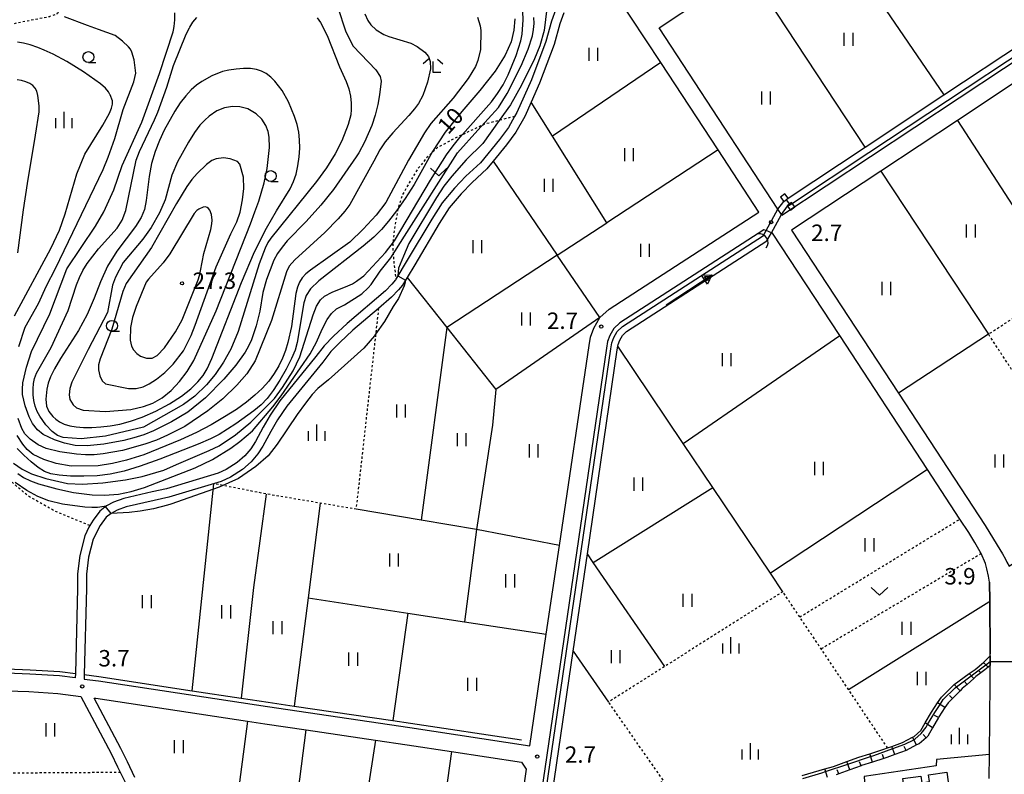
# Model space of a CAD drawing. Extents: x -26000 to -24000, y 101999 to 103500.
# Drawn here: x -25887 to -25662, y 102712 to 102885 of the extents above; entities that cross this region are included whole.
import ezdxf
from ezdxf.enums import TextEntityAlignment as Align

# ---------------------------------------------------------------- set-up
doc = ezdxf.new("R2010")
doc.units = 0
doc.linetypes.add('630100', pattern=[1, 0.5, -0.5])
for name, color, linetype in [('2101000', 7, 'Continuous'), ('3001000', 4, 'Continuous'), ('4219000', 1, 'Continuous'), ('4219990', 1, 'Continuous'), ('5101000', 4, 'Continuous'), ('5101001', 4, 'Continuous'), ('5102000', 4, '510200'), ('5228000', 4, 'Continuous'), ('5228990', 1, 'Continuous'), ('5241000', 4, 'Continuous'), ('6101110', 6, 'Continuous'), ('6101120', 6, 'Continuous'), ('6101990', 6, 'Continuous'), ('6110000', 1, '611000'), ('6301000', 3, '630100'), ('6302000', 3, 'Continuous'), ('6311000', 3, 'Continuous'), ('6313000', 3, 'Continuous'), ('6331000', 3, 'Continuous'), ('6333000', 3, 'Continuous'), ('6334000', 3, 'Continuous'), ('7101000', 2, 'Continuous'), ('7102000', 6, 'Continuous'), ('7102001', 8, 'Continuous'), ('7312000', 1, 'Continuous')]:
    doc.layers.add(name, color=color, linetype=linetype)
doc.styles.add('PlotAnnotation', font='txt')
doc.linetypes.add('510200', pattern='A,0,-0.375,[8,dmdr.shx,S=0.375,R=0,X=0,Y=0],-0.75,[8,dmdr.shx,S=0.375,R=180,X=0,Y=0],-0.375', length=1.5)
doc.linetypes.add('611000', pattern='A,1,[3,dmdr.shx,S=0.2,R=0,X=0,Y=0],1', length=2)

# ---------------------------------------------------------------- blocks, each defined once
blk = doc.blocks.new('421900')
at = {"layer": '4219990'}
blk.add_arc((-0.313, 0), 0.812, 292.61987, 67.38013, dxfattribs=at)
blk = doc.blocks.new('524100')
at = {"layer": '5241000'}
for points in [[(-2.5, 0), (2.5, 0)], [(1.7, -0.5), (1.7, 0.5), (2.5, 0), (1.7, -0.5)], [(1.85027, -0.239793), (1.85027, 0.239793), (2.233938, 0), (1.85027, -0.239793)]]:
    blk.add_lwpolyline(points, dxfattribs=at)
blk = doc.blocks.new('631100')
at = {"layer": '6311000'}
for points in [[(-0.4, 0.6), (-0.4, -0.6)], [(0.4, 0.6), (0.4, -0.6)]]:
    blk.add_lwpolyline(points, dxfattribs=at)
blk = doc.blocks.new('631300')
at = {"layer": '6313000'}
blk.add_lwpolyline([(0.75, 0.35), (0, -0.35), (-0.75, 0.35)], dxfattribs=at)
blk = doc.blocks.new('633100')
at = {"layer": '6331000'}
blk.add_lwpolyline([(0, -0.5), (0.67, -0.5)], dxfattribs=at)
blk.add_circle((0, 0), 0.5, dxfattribs=at)
blk = doc.blocks.new('633300')
at = {"layer": '6333000'}
for points in [[(-0.4, 0.6), (-0.9, 0.2)], [(0.72, -0.6), (0, -0.6), (0, 0.4)], [(0.4, 0.6), (0.9, 0.2)]]:
    blk.add_lwpolyline(points, dxfattribs=at)
blk = doc.blocks.new('633400')
at = {"layer": '6334000'}
for points in [[(-0.75, -0.75), (-0.75, 0.15)], [(0, -0.75), (0, 0.75)], [(0.75, -0.75), (0.75, 0.15)]]:
    blk.add_lwpolyline(points, dxfattribs=at)
blk = doc.blocks.new('731200')
at = {"layer": '7312000'}
blk.add_circle((0, 0), 0.15, dxfattribs=at)
blk = doc.blocks.new('522800')
at = {"layer": '5228990'}
for points in [[(-0.25, 0.75), (-0.25, 0.25), (0.25, 0.25), (0.25, 0.75), (-0.25, 0.75)], [(0, 0.25), (0, -0.25)], [(-0.25, -0.25), (-0.25, -0.75), (0.25, -0.75), (0.25, -0.25), (-0.25, -0.25)]]:
    blk.add_lwpolyline(points, dxfattribs=at)

msp = doc.modelspace()

# ---------------------------------------------------------------- linework, layer by layer
at = {"layer": '2101000', "flags": 128}
for points in [[(-25581.53, 102927.13), (-25712.94, 102840), (-25713.08, 102840.21), (-25713.89, 102841.45), (-25740.99, 102882.82), (-25720.72, 102896.31), (-25703.49, 102907.78), (-25684.59, 102920.36), (-25665.96, 102932.75), (-25662.19, 102935.26), (-25647.82, 102944.83), (-25629.15, 102957.25), (-25610.94, 102969.36), (-25610.1, 102969.92), (-25582.92, 102929.21), (-25582.09, 102927.96), (-25581.53, 102927.13)], [(-25666.62, 102769.29), (-25663.86, 102764.75), (-25662.63, 102762.77), (-25661.99, 102761.58), (-25661.63, 102760.91), (-25661.16, 102760.02), (-25528.89, 102848.29), (-25579.32, 102923.8), (-25580.15, 102923.25), (-25598.67, 102910.96), (-25617.2, 102898.68), (-25635.39, 102886.62), (-25654.26, 102874.11), (-25672.93, 102861.73), (-25690.36, 102850.17), (-25710.75, 102836.65), (-25686.38, 102799.45), (-25666.62, 102769.29)], [(-25804.97, 102818.8), (-25810.79, 102813.83), (-25813.82, 102811.06), (-25815.83, 102808.94), (-25817.66, 102806.58), (-25825.87, 102796.53), (-25828.01, 102793.39), (-25829.51, 102790.71), (-25831.34, 102787.4), (-25832.51, 102785.61), (-25833.99, 102783.77), (-25835.98, 102782.05), (-25838.73, 102780.31), (-25840.84, 102779.3), (-25852.82, 102775.7), (-25856.13, 102774.97), (-25862.49, 102773.52), (-25864.56, 102772.73), (-25865.96, 102772.03), (-25867.06, 102771.16), (-25868.43, 102769.29), (-25870.08, 102766.13), (-25871.12, 102762.05), (-25871.6, 102758.14), (-25871.6, 102754.86), (-25872.1, 102735.22), (-25872.13, 102734.22), (-25868.86, 102733.8), (-25830.31, 102727.93), (-25797.83, 102723.19), (-25770.47, 102719.01), (-25766.7, 102744.47), (-25763.7, 102764.69), (-25756.94, 102810.37), (-25756.63, 102812.28), (-25755.85, 102814.34), (-25754.46, 102816.73), (-25752.39, 102818.66), (-25718.23, 102840.76), (-25727.53, 102854.97), (-25740.59, 102874.91), (-25750.84, 102890.56)], [(-25764.51, 102887.14), (-25765.52, 102884.37), (-25766.8, 102879.7), (-25770.06, 102870.97), (-25773.41, 102863.54), (-25773.93, 102862.62), (-25775.35, 102860.12), (-25777.38, 102857.37), (-25781.67, 102852.05), (-25785.03, 102849), (-25787.63, 102846.28), (-25790.47, 102842.92), (-25792.83, 102839.21), (-25798.43, 102829.81), (-25801, 102825.51), (-25801.11, 102825.33), (-25801.91, 102824.36), (-25803.36, 102822.81), (-25812.11, 102815.33), (-25815.22, 102812.49), (-25817.35, 102810.24), (-25819.23, 102807.82), (-25827.47, 102797.72), (-25829.71, 102794.44), (-25831.26, 102791.68), (-25833.05, 102788.43), (-25834.12, 102786.79), (-25835.43, 102785.17), (-25837.18, 102783.66), (-25839.7, 102782.06), (-25841.56, 102781.18), (-25853.32, 102777.64), (-25856.57, 102776.93), (-25863.08, 102775.44), (-25865.37, 102774.56), (-25867.04, 102773.72), (-25868.51, 102772.56), (-25870.04, 102770.47), (-25870.81, 102769.24), (-25871.03, 102768.87), (-25871.94, 102766.93), (-25873.09, 102762.42), (-25873.6, 102758.26), (-25873.6, 102754.89), (-25874.1, 102735.48), (-25874.12, 102734.47), (-25877.75, 102734.93), (-25884.49, 102735.36), (-25889.74, 102735.56)], [(-25762.69, 102886.31), (-25763.61, 102883.76), (-25764.9, 102879.08), (-25768.21, 102870.21), (-25770.16, 102865.89), (-25771.62, 102862.63), (-25773.67, 102859.03), (-25775.79, 102856.15), (-25778.83, 102852.39), (-25780.22, 102850.67), (-25783.64, 102847.56), (-25786.14, 102844.94), (-25788.85, 102841.73), (-25791.13, 102838.16), (-25796.71, 102828.79), (-25798.44, 102825.9), (-25799.49, 102824.14), (-25800.41, 102823.04), (-25801.97, 102821.36), (-25804.97, 102818.8)], [(-25665.71, 102711.55), (-25665.64, 102717.03), (-25665.45, 102733.4), (-25665.49, 102739.96), (-25665.56, 102751.96), (-25665.59, 102756.36), (-25665.87, 102757.73), (-25666.21, 102759.35), (-25666.56, 102760.57), (-25667.5, 102762.84), (-25667.72, 102763.25), (-25668.99, 102765.38), (-25670.34, 102767.67), (-25672.35, 102770.74), (-25679.77, 102782.07), (-25699.78, 102812.61), (-25715.09, 102835.98), (-25715.35, 102836.08), (-25716.58, 102836.57), (-25717.05, 102836.75), (-25749.92, 102815.49), (-25751.31, 102814.2), (-25752.22, 102812.62), (-25752.75, 102811.24), (-25752.99, 102809.76), (-25780.15, 102623.97)], [(-25889.77, 102731.56), (-25884.69, 102731.37), (-25878.13, 102730.95), (-25872.82, 102730.27), (-25865.97, 102717.2), (-25864.48, 102714.2), (-25863.88, 102712.97), (-25862.69, 102710.5)], [(-25860.53, 102711.77), (-25862.23, 102715.3), (-25863.75, 102718.34), (-25869.8, 102729.89), (-25869.41, 102729.84), (-25834.84, 102724.58), (-25830.9, 102723.98), (-25821.48, 102722.6), (-25805.66, 102720.29), (-25798.42, 102719.24), (-25788.35, 102717.7), (-25772.38, 102715.26), (-25771.26, 102713.66), (-25776.63, 102676.44)]]:
    msp.add_lwpolyline(points, dxfattribs=at)
at = {"layer": '3001000', "flags": 128}
msp.add_lwpolyline([(-25687.83, 102709.52), (-25685.14, 102709.89), (-25685.36, 102711.49), (-25681.27, 102712.06), (-25681.06, 102710.57), (-25679.32, 102710.81), (-25679.53, 102712.39), (-25675.35, 102712.96), (-25673.98, 102703.04), (-25686.69, 102701.28), (-25687.83, 102709.52)], close=True, dxfattribs=at)
at = {"layer": '5101000', "flags": 128}
for points in [[(-25711.5, 102843.99), (-25693.95, 102855.63), (-25676, 102867.52), (-25657.83, 102879.56), (-25638.98, 102892.05), (-25637.66, 102892.93), (-25620.8, 102904.1), (-25602.25, 102916.4), (-25584.08, 102928.44), (-25583.75, 102928.66), (-25582.91, 102929.21)], [(-25710.52, 102842.81), (-25693.11, 102854.36), (-25675.17, 102866.25), (-25657, 102878.3), (-25638.15, 102890.79), (-25636.46, 102891.91), (-25619.96, 102902.85), (-25601.42, 102915.14), (-25583.39, 102927.09), (-25582.08, 102927.96)], [(-25778.86, 102625.91), (-25752, 102809.6), (-25751.77, 102810.98), (-25751.32, 102812.19), (-25750.52, 102813.57), (-25749.31, 102814.7), (-25717.17, 102835.48)], [(-25777.4, 102625.5), (-25774.52, 102645.21), (-25771.54, 102665.6), (-25769.18, 102681.74), (-25765.75, 102705.17), (-25760.58, 102740.57), (-25757.33, 102762.76), (-25750.52, 102809.37), (-25750.38, 102810.22), (-25750.32, 102810.59), (-25749.96, 102811.54), (-25749.33, 102812.63), (-25748.38, 102813.51), (-25716.39, 102834.21)]]:
    msp.add_lwpolyline(points, dxfattribs=at)
at = {"layer": '5101001', "flags": 128}
for points in [[(-25717.17, 102835.48), (-25716.58, 102836.57), (-25713.89, 102841.45), (-25712.55, 102843.24), (-25711.5, 102843.99)], [(-25716.39, 102834.21), (-25715.35, 102836.08), (-25713.08, 102840.21), (-25711.66, 102842.12), (-25710.52, 102842.81)]]:
    msp.add_lwpolyline(points, dxfattribs=at)
at = {"layer": '5102000', "flags": 128}
for points in [[(-25703.49, 102907.78), (-25676, 102867.52)], [(-26000, 102750.06), (-25992.98, 102747.14), (-25987.16, 102745.22), (-25987.02, 102745.17), (-25978.16, 102742.02), (-25974.22, 102741.04), (-25970.19, 102740.42), (-25965.99, 102740.01), (-25964.15, 102739.83), (-25948.75, 102737.99), (-25946.75, 102737.64), (-25937.43, 102736.05), (-25932.32, 102735.06), (-25930.51, 102734.71), (-25924.29, 102733.69), (-25921.09, 102733.55), (-25920.65, 102733.53), (-25917.37, 102733.68), (-25913.77, 102734.13), (-25905.13, 102735.57), (-25904.2, 102735.73), (-25897.99, 102736.37), (-25889.73, 102736.56), (-25884.44, 102736.36), (-25877.66, 102735.93), (-25874.1, 102735.48)], [(-25872.1, 102735.22), (-25868.72, 102734.79), (-25847.5, 102731.56), (-25836.28, 102729.85), (-25830.16, 102728.92), (-25824.21, 102728.05), (-25801.66, 102724.76), (-25797.68, 102724.18), (-25772.36, 102720.31)]]:
    msp.add_lwpolyline(points, dxfattribs=at)
at = {"layer": '6101110', "flags": 128}
msp.add_lwpolyline([(-25665.49, 102739.55), (-25665.47, 102737.32), (-25665.95, 102736.93), (-25666.7, 102736.31), (-25667.6, 102735.63), (-25668.71, 102734.8), (-25669.21, 102734.35), (-25670.72, 102732.99), (-25671.86, 102732.03), (-25672.33, 102731.53), (-25672.6, 102731.25), (-25674.07, 102729.78), (-25675.03, 102728.82), (-25675.78, 102727.69), (-25677.16, 102725.61), (-25677.27, 102725.42), (-25678.61, 102723.07), (-25679.7, 102721.17), (-25680.09, 102720.82), (-25681.65, 102719.47), (-25682.23, 102719.17), (-25684.64, 102717.91), (-25687.18, 102716.98), (-25689.03, 102716.3), (-25689.74, 102716.08), (-25692.32, 102715.25), (-25694.79, 102714.46), (-25694.91, 102714.42), (-25697.45, 102713.49), (-25700, 102712.57), (-25700.6, 102712.35)], dxfattribs=at)
at = {"layer": '6101120', "flags": 128}
msp.add_lwpolyline([(-25708.36, 102712.17), (-25703.15, 102713.69), (-25701.22, 102714.25), (-25698.14, 102715.37), (-25695.44, 102716.36), (-25692.93, 102717.16), (-25689.68, 102718.2), (-25688.84, 102718.5), (-25687.87, 102718.86), (-25685.45, 102719.75), (-25683.15, 102720.95), (-25682.79, 102721.14), (-25681.27, 102722.46), (-25680.28, 102724.19), (-25678.86, 102726.66), (-25677.44, 102728.8), (-25676.58, 102730.09), (-25673.92, 102732.76), (-25673.66, 102732.96), (-25671.42, 102734.66), (-25670.24, 102735.47), (-25668.87, 102736.41), (-25666.96, 102738.03), (-25665.49, 102739.55)], dxfattribs=at)
at = {"layer": '6101990', "flags": 128}
for points in [[(-25665.95, 102736.93), (-25666.96, 102738.03)], [(-25669.21, 102734.35), (-25670.24, 102735.47)], [(-25667.6, 102735.63), (-25668.11, 102736.16)], [(-25672.33, 102731.53), (-25673.66, 102732.96)], [(-25670.72, 102732.99), (-25671.4, 102733.72)], [(-25674.07, 102729.78), (-25674.77, 102730.49)], [(-25675.78, 102727.69), (-25677.44, 102728.8)], [(-25677.27, 102725.42), (-25678.14, 102725.92)], [(-25678.61, 102723.07), (-25680.28, 102724.19)], [(-25682.23, 102719.17), (-25683.15, 102720.95)], [(-25680.09, 102720.82), (-25680.75, 102721.58)], [(-25687.18, 102716.98), (-25687.87, 102718.86)], [(-25684.63, 102717.92), (-25685.1, 102718.81)], [(-25692.32, 102715.25), (-25692.93, 102717.16)], [(-25689.74, 102716.08), (-25690.04, 102717.03)], [(-25697.45, 102713.49), (-25698.14, 102715.37)], [(-25694.91, 102714.42), (-25695.25, 102715.36)], [(-25702.59, 102711.77), (-25703.15, 102713.69)], [(-25700, 102712.57), (-25700.35, 102713.5)]]:
    msp.add_lwpolyline(points, dxfattribs=at)
at = {"layer": '6110000', "flags": 128}
for points in [[(-25665.59, 102756.36), (-25665.56, 102751.96), (-25665.49, 102739.96)], [(-25665.64, 102717.03), (-25677.69, 102715.89), (-25677.78, 102714.38), (-25694.22, 102711.94), (-25692.65, 102688.44), (-25691.27, 102688.4), (-25685.16, 102688.21), (-25684.36, 102688.19), (-25678.47, 102687.27), (-25673.02, 102686.33), (-25670.35, 102685.57), (-25665.3, 102686.68), (-25665.48, 102697.82), (-25665.5, 102698.53)]]:
    msp.add_lwpolyline(points, dxfattribs=at)
at = {"layer": '6301000', "flags": 128}
for points in [[(-25854.44, 102902.57), (-25856.97, 102902.04), (-25859.32, 102902.04), (-25862.03, 102902.54), (-25866.31, 102904.4), (-25868.45, 102904.69), (-25869.44, 102904.62), (-25878.52, 102901.06), (-25878.95, 102900.63), (-25879.31, 102899.92), (-25879.31, 102898.99), (-25876.75, 102889.43), (-25876.75, 102888.22), (-25877.25, 102887.01), (-25878.32, 102886.01), (-25880.03, 102885.37), (-25893.86, 102882.67), (-25895.5, 102882.53), (-25896.93, 102882.97), (-25898.22, 102883.78)], [(-25773.93, 102862.62), (-25777.45, 102861.71), (-25780.78, 102860.85), (-25786.78, 102858.02), (-25791.49, 102855.54), (-25794.03, 102853.13), (-25796.09, 102850.56), (-25797.95, 102847.48), (-25799.55, 102844.63), (-25800.51, 102841.58), (-25801.35, 102837.05), (-25801.67, 102833.9), (-25801.67, 102831.74), (-25801.51, 102829.71), (-25801, 102825.51)], [(-25640.78, 102774.82), (-25665.85, 102812.93), (-25648.63, 102824.24), (-25629.7, 102836.67), (-25610.6, 102849.23), (-25592.34, 102861.22)], [(-25804.97, 102818.8), (-25805.62, 102812.9), (-25810.09, 102772.98), (-25818.25, 102774.36), (-25830.58, 102776.45), (-25842.5, 102778.81)], [(-25870.81, 102769.24), (-25878.89, 102772.59), (-25884.89, 102776.01), (-25889.44, 102779.95), (-25892.39, 102783.04), (-25895.4, 102778.91), (-25897.69, 102774.02), (-25898.82, 102770.63)], [(-25708.89, 102748.39), (-25672.35, 102770.74)], [(-25667.5, 102762.84), (-25703.99, 102741.09)], [(-25712.76, 102754.16), (-25739.64, 102737.12), (-25752.49, 102728.98)], [(-25688.84, 102718.5), (-25697.8, 102731.85), (-25703.99, 102741.09), (-25704.98, 102742.55), (-25708.89, 102748.39), (-25712.76, 102754.16)], [(-25754.79, 102701.04), (-25739.99, 102711.07), (-25745.48, 102718.92), (-25752.49, 102728.98)], [(-25889.26, 102712.81), (-25863.88, 102712.97)]]:
    msp.add_lwpolyline(points, dxfattribs=at)
at = {"layer": '6302000', "flags": 128}
for points in [[(-25693.95, 102855.63), (-25720.72, 102896.31)], [(-25740.59, 102874.91), (-25765.3, 102858.15)], [(-25778.83, 102852.39), (-25764.2, 102830.98), (-25752.91, 102838.36), (-25765.3, 102858.15), (-25770.16, 102865.89)], [(-25672.93, 102861.73), (-25648.63, 102824.24)], [(-25727.53, 102854.97), (-25752.91, 102838.36)], [(-25690.36, 102850.17), (-25665.85, 102812.93), (-25686.38, 102799.45)], [(-25754.46, 102816.73), (-25764.2, 102830.98), (-25789.41, 102814.49), (-25795.27, 102770.48)], [(-25798.44, 102825.9), (-25789.41, 102814.49), (-25778.19, 102800.32), (-25778.99, 102792.16), (-25782.63, 102768.34), (-25785.33, 102747.31)], [(-25754.46, 102816.73), (-25778.19, 102800.32)], [(-25735.47, 102787.99), (-25699.78, 102812.61)], [(-25712.76, 102754.16), (-25715.58, 102758.36), (-25728.71, 102777.92), (-25735.47, 102787.99), (-25750.38, 102810.22)], [(-25679.77, 102782.07), (-25715.58, 102758.36)], [(-25847.5, 102731.56), (-25842.5, 102778.81)], [(-25756, 102760.82), (-25728.71, 102777.92)], [(-25830.58, 102776.45), (-25833.44, 102755.1), (-25836.28, 102729.85)], [(-25818.25, 102774.36), (-25821.03, 102752.76), (-25798.31, 102749.29), (-25785.33, 102747.31), (-25766.7, 102744.47)], [(-25763.7, 102764.69), (-25782.63, 102768.34), (-25795.27, 102770.48), (-25810.09, 102772.98)], [(-25739.64, 102737.12), (-25756, 102760.82), (-25757.33, 102762.76)], [(-25821.03, 102752.76), (-25824.21, 102728.05)], [(-25697.8, 102731.85), (-25665.8, 102751.81), (-25665.56, 102751.96)], [(-25798.31, 102749.29), (-25801.66, 102724.76)], [(-25760.58, 102740.57), (-25752.49, 102728.98)], [(-25834.84, 102724.58), (-25837.07, 102707.78)], [(-25826.45, 102683.5), (-25821.48, 102722.6)], [(-25805.66, 102720.29), (-25811.62, 102681.56)], [(-25788.35, 102717.7), (-25793.74, 102678.97)]]:
    msp.add_lwpolyline(points, dxfattribs=at)
at = {"layer": '7101000', "flags": 128}
for points in [[(-25773.85, 102884.87), (-25774.1, 102882.34), (-25774.74, 102879.65), (-25776.05, 102876.61), (-25778.39, 102872.96), (-25781.89, 102868.58), (-25785.95, 102863.78), (-25789.74, 102859.01), (-25792.65, 102854.63), (-25796.86, 102847.11), (-25798.88, 102843.88), (-25800.88, 102841.05), (-25802.7, 102838.7), (-25804.29, 102836.82), (-25806.04, 102835.07), (-25808.45, 102833.02), (-25818.55, 102825.11), (-25820.48, 102823.28), (-25821.46, 102821.77), (-25821.96, 102820.07), (-25823.49, 102811), (-25824.01, 102809.28), (-25824.84, 102807.35), (-25826.05, 102804.98), (-25827.5, 102802.42), (-25828.98, 102800.09), (-25830.36, 102798.28), (-25831.76, 102796.82), (-25833.39, 102795.45), (-25837.53, 102792.44), (-25841.32, 102790.02), (-25843.31, 102789.01), (-25846.13, 102787.79), (-25854.81, 102784.37), (-25859.29, 102782.78), (-25863, 102781.66), (-25866.13, 102780.98), (-25869.1, 102780.63), (-25872.2, 102780.51), (-25875.21, 102780.56), (-25877.78, 102780.76), (-25879.69, 102781.07), (-25881.17, 102781.61), (-25882.59, 102782.48), (-25884.2, 102783.77), (-25885.88, 102785.3), (-25887.38, 102786.84)], [(-25834.19, 102873.57), (-25835.77, 102873.59), (-25837.45, 102873.45), (-25839.07, 102873.2), (-25840.51, 102872.86), (-25842.97, 102871.93), (-25845.28, 102870.62), (-25846.46, 102869.74), (-25847.68, 102868.67), (-25848.93, 102867.35), (-25850.19, 102865.76), (-25851.43, 102863.86), (-25853.83, 102859.47), (-25854.94, 102857.11), (-25855.93, 102854.6), (-25856.71, 102851.88), (-25857.24, 102848.93), (-25857.94, 102843.42), (-25858.36, 102841.37), (-25859.1, 102839.56), (-25860.39, 102837.53), (-25864.63, 102831.87), (-25866.76, 102828.47), (-25868.4, 102824.88), (-25869.81, 102821.18), (-25871.39, 102817.44), (-25873.4, 102813.75), (-25877.51, 102807.35), (-25878.88, 102805.03), (-25879.76, 102803.22), (-25880.3, 102801.72), (-25880.63, 102800.35), (-25880.86, 102798.08), (-25880.68, 102796.51), (-25880.18, 102795.3), (-25879.27, 102794.12), (-25878.59, 102793.52), (-25877.72, 102792.94), (-25876.66, 102792.43), (-25875.39, 102792.03), (-25873.92, 102791.76), (-25872.23, 102791.62), (-25870.36, 102791.62), (-25868.33, 102791.75), (-25866.2, 102792.01), (-25863.97, 102792.41), (-25861.56, 102793.04), (-25858.84, 102794.02), (-25855.77, 102795.39), (-25852.65, 102797.03), (-25849.87, 102798.77), (-25847.73, 102800.45), (-25846.15, 102802.03), (-25844.98, 102803.52), (-25844.02, 102805.05), (-25842.95, 102807.36), (-25836.2, 102824.76), (-25833.26, 102831.69), (-25830.53, 102837.13), (-25828.2, 102841.12), (-25825.12, 102846.11), (-25824.32, 102847.81), (-25823.78, 102849.46), (-25823.37, 102851.33), (-25823.08, 102853.37), (-25822.94, 102855.38), (-25822.96, 102857.27), (-25823.16, 102859.05), (-25823.54, 102860.82), (-25824.1, 102862.61), (-25825.5, 102865.97), (-25826.93, 102868.56), (-25828.59, 102870.68), (-25829.55, 102871.61), (-25830.57, 102872.39), (-25831.64, 102872.98), (-25832.82, 102873.37), (-25834.19, 102873.57)], [(-25887.25, 102831.47), (-25885.97, 102841.31), (-25885.03, 102847.35), (-25883.16, 102858.34), (-25882.38, 102863.68), (-25882.34, 102865.05), (-25882.63, 102867.42), (-25882.91, 102868.38), (-25883.27, 102869.11), (-25883.77, 102869.66), (-25884.46, 102870.11), (-25885.37, 102870.51), (-25886.39, 102870.82), (-25887.35, 102870.98)]]:
    msp.add_lwpolyline(points, dxfattribs=at)
at = {"layer": '7102000', "flags": 128}
for points in [[(-25888.19, 102783.47), (-25886.26, 102782.14), (-25884.1, 102781.08), (-25880.87, 102779.96), (-25875.87, 102778.88), (-25872.5, 102778.72), (-25867.85, 102779.01), (-25862.7, 102779.67), (-25858.86, 102780.48), (-25853.89, 102781.9), (-25851.06, 102783.21), (-25843.56, 102786.35), (-25841.32, 102787.48), (-25837.6, 102789.99), (-25834.05, 102792.88), (-25828.71, 102798.28), (-25826.88, 102800.75), (-25824.42, 102804.58), (-25822.91, 102807.73), (-25819.88, 102817.37), (-25819.08, 102819.36), (-25818.18, 102820.78), (-25817.27, 102821.63), (-25815.52, 102822.54), (-25811.94, 102823.98), (-25810.92, 102824.43), (-25809.97, 102825.02), (-25808.83, 102825.83), (-25808.33, 102826.25), (-25803.34, 102831.54), (-25801.31, 102834.24), (-25793.12, 102848.09), (-25789.46, 102853.84), (-25787.96, 102855.91), (-25786.39, 102857.84), (-25779.19, 102865.95), (-25777.8, 102867.83), (-25776.55, 102869.84), (-25775.4, 102872.09), (-25773.54, 102876.53), (-25772.5, 102879.89), (-25772.21, 102881.38), (-25771.97, 102884.64), (-25772.13, 102888.44)], [(-25814.3, 102887.68), (-25812.38, 102881.96), (-25810.77, 102878.67), (-25805.56, 102873.23), (-25804.62, 102871.73), (-25804.32, 102870.71), (-25804.74, 102867.53), (-25805.14, 102865.33), (-25805.72, 102862.92), (-25806.49, 102860.59), (-25808.15, 102856.72), (-25809.44, 102854.34), (-25810.03, 102853.4)], [(-25766.37, 102889.24), (-25767.21, 102882.22), (-25768.18, 102878.74), (-25769.35, 102875.77), (-25772.35, 102869.77), (-25774.89, 102865.28), (-25777.45, 102861.71), (-25781.19, 102856.48), (-25784.95, 102852.73), (-25788.24, 102849.02), (-25790.03, 102846.68), (-25791.74, 102844.12), (-25798.01, 102833.6), (-25799.24, 102830.72), (-25800.42, 102827.97), (-25800.57, 102826.23)], [(-25782.35, 102885.31), (-25781.79, 102883.31), (-25781.62, 102882.22), (-25781.72, 102877.93), (-25782.29, 102875.41), (-25782.85, 102874.03), (-25784.53, 102871.32), (-25787.97, 102866.76), (-25793.03, 102860.98), (-25794.49, 102858.85), (-25798.13, 102852.64), (-25803.32, 102843.01), (-25805.52, 102840.12), (-25808.45, 102836.88), (-25811.51, 102833.96), (-25820.47, 102827.56), (-25821.53, 102826.7), (-25822.37, 102825.81), (-25823, 102824.81), (-25823.47, 102823.63), (-25823.81, 102822.19), (-25824.82, 102814.68), (-25825.64, 102811.04), (-25826.19, 102809.24), (-25826.88, 102807.45), (-25827.72, 102805.67), (-25828.76, 102803.93), (-25830.01, 102802.22), (-25831.47, 102800.57), (-25833.15, 102798.98), (-25835.1, 102797.39), (-25837.39, 102795.75), (-25840.07, 102794.03), (-25843.12, 102792.26), (-25846.51, 102790.5), (-25850.13, 102788.82), (-25858.48, 102785.43), (-25862.42, 102784.18), (-25865.63, 102783.4), (-25868.88, 102782.9), (-25875.03, 102782.84), (-25878.47, 102783.41), (-25881.29, 102784.31), (-25883.72, 102785.49), (-25885.09, 102786.6), (-25886.1, 102787.81), (-25887.4, 102789.78)], [(-25887.26, 102781.16), (-25885.9, 102780.23), (-25884.35, 102779.46), (-25882.51, 102778.76), (-25878.36, 102777.6), (-25874.52, 102776.83), (-25870.28, 102776.25), (-25867.45, 102776.2), (-25864.25, 102776.45), (-25861.35, 102777.03), (-25858.32, 102777.97), (-25846.81, 102782.4), (-25842.86, 102784.35), (-25838.67, 102786.93), (-25836.62, 102788.41), (-25833.69, 102790.88), (-25829.05, 102796.37), (-25827.15, 102798.86), (-25820.54, 102808.48), (-25819.11, 102811.13), (-25817.78, 102814.11), (-25816.65, 102816.27), (-25815.7, 102817.66), (-25814.56, 102818.74), (-25812.72, 102819.63), (-25808.77, 102822.12), (-25807.29, 102823.5), (-25806.64, 102824.28), (-25804.62, 102827.29), (-25802.19, 102830.32), (-25799.02, 102835.32), (-25786.96, 102854.29), (-25782.28, 102859.51), (-25777.63, 102864.7), (-25775.65, 102867.88), (-25772.42, 102874.18), (-25770.83, 102877.95), (-25769.88, 102881.06), (-25769.61, 102882.47), (-25769.48, 102883.83), (-25769.51, 102885.2)], [(-25808.06, 102886.03), (-25807.42, 102884.5), (-25806.68, 102883.51), (-25805.49, 102882.42), (-25803.78, 102881.36), (-25802.63, 102880.88), (-25797.56, 102879.34), (-25796.14, 102878.62), (-25794.38, 102877.3), (-25793.58, 102876.3), (-25793.15, 102875.13), (-25793.14, 102873.52), (-25793.78, 102870.43), (-25794.88, 102867.39), (-25795.84, 102865.61), (-25796.73, 102864.39), (-25798.03, 102862.85), (-25801.7, 102858.89), (-25803.42, 102856.85), (-25804.67, 102855.03), (-25806, 102852.41), (-25811.51, 102842.56), (-25812.68, 102840.98), (-25814.2, 102839.24), (-25817.18, 102836.16), (-25824.02, 102829.88), (-25825.33, 102828.46), (-25825.96, 102827.17), (-25829.4, 102816.04), (-25833.11, 102806.86), (-25835.03, 102803.91), (-25837.24, 102801.28), (-25840.46, 102798.21), (-25843.92, 102795.44), (-25849.14, 102791.87), (-25853.07, 102789.86), (-25855.61, 102788.77), (-25858.26, 102787.83), (-25863.38, 102786.42), (-25867.75, 102785.59), (-25869.78, 102785.4), (-25871.8, 102785.38), (-25873.81, 102785.51), (-25877.66, 102786.08), (-25880.78, 102786.87), (-25882.62, 102787.68), (-25884.44, 102788.96), (-25885.66, 102790.21), (-25886.33, 102791.41), (-25887.16, 102793.67)], [(-25887.01, 102810.12), (-25885.53, 102814.5), (-25882.51, 102819.96), (-25880.66, 102823.98), (-25878.61, 102827.92), (-25867.74, 102850.5), (-25866.59, 102853.33), (-25865.1, 102857.62), (-25863.22, 102864.23), (-25860.75, 102870.51), (-25860.34, 102872.48), (-25860.73, 102875.55), (-25861.2, 102877.33), (-25861.53, 102877.95), (-25861.99, 102878.53), (-25863.36, 102879.84), (-25865.04, 102881.07), (-25868.8, 102882.47), (-25871.33, 102883.41), (-25876.58, 102885.37)], [(-25810.03, 102853.4), (-25815.26, 102845.98), (-25818.1, 102842.37), (-25821.44, 102838.63), (-25825.77, 102834.21), (-25826.97, 102832.79), (-25828, 102831.33), (-25828.83, 102829.81), (-25830.53, 102825.42), (-25831.34, 102822.48), (-25832.05, 102818.18), (-25832.86, 102814.85), (-25833.94, 102811.66), (-25834.58, 102810.22), (-25835.36, 102808.83), (-25837.47, 102805.86), (-25840.22, 102802.66), (-25844.42, 102798.43), (-25848.45, 102795.16), (-25852.16, 102792.89), (-25856.25, 102790.84), (-25858.47, 102789.97), (-25860.74, 102789.25), (-25863.05, 102788.65), (-25867.62, 102787.83), (-25871.38, 102787.48), (-25874.18, 102787.56), (-25876.6, 102788.02), (-25878.89, 102788.79), (-25881.45, 102790), (-25882.76, 102791.08), (-25883.91, 102792.53), (-25884.66, 102794.07), (-25885.55, 102796.6), (-25886.14, 102799.16), (-25886.19, 102800.39), (-25886.05, 102801.83), (-25885.26, 102805.41), (-25884.14, 102808.94), (-25879.91, 102817.6), (-25876.07, 102827.83), (-25869.53, 102837.55), (-25867.6, 102840.85), (-25865.33, 102845.88), (-25863.45, 102851.44), (-25858.96, 102861.3), (-25854.93, 102872.44), (-25851.82, 102881.95), (-25851.75, 102882.3), (-25851.57, 102883.19), (-25851.43, 102884.64), (-25851.42, 102886.25)], [(-25818.94, 102885.15), (-25818.2, 102884.09), (-25816.66, 102881.11), (-25813.85, 102873.95), (-25812.35, 102870.6), (-25811.75, 102868.95), (-25811.36, 102867.29), (-25811.18, 102865.69), (-25811.17, 102864.24), (-25811.3, 102862.99), (-25811.87, 102860.8), (-25813.35, 102857.05), (-25814.85, 102854.09), (-25816.81, 102850.9), (-25819.13, 102847.74), (-25829.54, 102834.88), (-25830.2, 102833.82), (-25830.84, 102832.57), (-25832.22, 102828.96), (-25837.01, 102813.55), (-25838.68, 102809.53), (-25840.3, 102806.54), (-25842.19, 102803.75), (-25844.16, 102801.4), (-25846.87, 102798.8), (-25849.44, 102796.85), (-25858.55, 102791.73), (-25867.22, 102789.66), (-25872.76, 102789.03), (-25876.92, 102789.33), (-25878.18, 102789.83), (-25879.37, 102790.7), (-25880.83, 102792.24), (-25882.23, 102794.21), (-25882.8, 102795.3), (-25883.25, 102796.5), (-25883.55, 102797.78), (-25883.71, 102799.11), (-25883.74, 102800.42), (-25883.66, 102801.64), (-25883.41, 102802.83), (-25882.97, 102804.03), (-25879.62, 102809.89), (-25875.76, 102818.36), (-25873.83, 102824.18), (-25873.16, 102825.85), (-25872.37, 102827.43), (-25871.38, 102829.04), (-25868.79, 102832.39), (-25864.56, 102837.13), (-25863.43, 102838.98), (-25862.62, 102841.17), (-25860.2, 102852.61), (-25859.5, 102854.66), (-25856.08, 102861.83), (-25855.3, 102863.62)], [(-25855.3, 102863.62), (-25853.27, 102869.3), (-25851.71, 102874.29), (-25848.82, 102881.38), (-25848.11, 102882.84), (-25847.99, 102883.03), (-25847.3, 102884.12), (-25846.37, 102885.19)], [(-25887.98, 102817.12), (-25879.73, 102832.5), (-25877.73, 102836.66), (-25876.4, 102840.36), (-25873.8, 102849.49), (-25871.98, 102853.99), (-25867.83, 102860.63), (-25866.33, 102863.41), (-25865.87, 102864.51), (-25865.65, 102865.44), (-25865.66, 102866.21), (-25866.17, 102867.54), (-25866.24, 102867.65), (-25866.57, 102868.23), (-25867.23, 102869.06), (-25868.37, 102870.1), (-25872.22, 102872.81), (-25876.03, 102875.19), (-25879.16, 102876.86), (-25881.19, 102877.72), (-25882.68, 102878.35), (-25884.41, 102878.94), (-25885.95, 102879.35), (-25887.31, 102879.58)], [(-25832.29, 102843.31), (-25831.04, 102847.46), (-25830.33, 102850.72), (-25829.86, 102855.54), (-25829.91, 102857.93), (-25830.16, 102859.21), (-25830.7, 102860.54), (-25831.61, 102861.97), (-25832.87, 102863.23), (-25834.75, 102864.38), (-25836.59, 102864.82), (-25838.3, 102864.89), (-25840.07, 102864.57), (-25841.81, 102863.87), (-25843.61, 102862.69), (-25844.61, 102861.81), (-25845.72, 102860.6), (-25846.96, 102858.94), (-25848.33, 102856.77), (-25850.81, 102852.25), (-25852.09, 102849.26), (-25853.65, 102843.56), (-25854.88, 102840.62), (-25856.79, 102837.27), (-25858.74, 102834.6), (-25863.18, 102829.27), (-25864.97, 102825.96), (-25865.62, 102824.15), (-25866.77, 102817.89), (-25871.17, 102809.46), (-25874.9, 102801.99), (-25875.35, 102800.53), (-25875.52, 102799.07), (-25875.35, 102798.02), (-25874.61, 102796.84), (-25873.83, 102796.14), (-25872.33, 102795.55), (-25867.23, 102795.28), (-25861.46, 102795.72), (-25858.54, 102796.39), (-25856.42, 102797.2), (-25854.32, 102798.41), (-25852.28, 102800.06), (-25850.33, 102802.13), (-25848.59, 102804.45), (-25847.11, 102806.91), (-25841.96, 102818.27), (-25834.14, 102838.08), (-25833.14, 102840.82), (-25832.29, 102843.31)], [(-25846.78, 102814.95), (-25842.01, 102828.32), (-25838.65, 102835.82), (-25837.28, 102838.59), (-25836.54, 102840.79), (-25835.96, 102843.58), (-25835.68, 102846.2), (-25835.72, 102848.74), (-25836.61, 102851.73), (-25837.14, 102852.35), (-25838.79, 102852.97), (-25840.32, 102853.16), (-25841.96, 102852.94), (-25842.99, 102852.57), (-25844.23, 102851.65), (-25846.33, 102849.64), (-25847.53, 102848.24), (-25848.71, 102846.61), (-25851.04, 102842.77), (-25856.75, 102832.73), (-25862.52, 102824.52), (-25863.31, 102822.65), (-25865.76, 102814.11), (-25868.47, 102807.27), (-25868.81, 102805.96), (-25868.85, 102804.82), (-25868.55, 102803.45), (-25867.99, 102802.29), (-25867.26, 102801.63), (-25862, 102800.52), (-25860.2, 102800.53), (-25858.65, 102800.94), (-25857.25, 102801.59), (-25855.57, 102802.66), (-25853.69, 102804.17), (-25851.77, 102806.11), (-25849.42, 102809.14), (-25847.7, 102812.62), (-25846.78, 102814.95)], [(-25845.53, 102827.4), (-25844.79, 102831.34), (-25843.22, 102836.82), (-25842.95, 102838.08), (-25842.88, 102838.97), (-25843.04, 102840.23), (-25843.44, 102841.21), (-25843.71, 102841.59), (-25844.04, 102841.86), (-25844.44, 102841.99), (-25844.92, 102841.94), (-25845.92, 102841.49), (-25846.4, 102841.15), (-25846.97, 102840.5), (-25852.53, 102831.27), (-25854.07, 102829.25), (-25857.44, 102825.52), (-25857.92, 102824.8), (-25860.27, 102819.24), (-25861.1, 102816.76), (-25861.5, 102814.46), (-25861.59, 102811.59), (-25861.28, 102810.18), (-25860.82, 102809.34), (-25860.09, 102808.52), (-25859.21, 102807.89), (-25857.88, 102807.42), (-25856.59, 102807.48), (-25855.45, 102808.1), (-25853.74, 102809.83), (-25851.28, 102813.45), (-25849.77, 102816.19), (-25846.08, 102825.33), (-25845.78, 102826.32), (-25845.53, 102827.4)], [(-25798.84, 102825.23), (-25798.87, 102824.77), (-25799.1, 102823.97), (-25800.37, 102821.11), (-25801.6, 102819.28), (-25803.63, 102815.79), (-25805.62, 102812.9), (-25805.89, 102812.52), (-25808.34, 102809.77), (-25816.38, 102802.51), (-25818.79, 102800.52), (-25820.13, 102799.14), (-25821.62, 102797.18), (-25823.52, 102794.59), (-25828.1, 102787.84), (-25830.15, 102785.13), (-25832.94, 102782.7), (-25836.93, 102779.98), (-25841.33, 102777.99), (-25852.33, 102774.12), (-25853.07, 102773.89), (-25856.31, 102773.06), (-25859.32, 102772.53), (-25861.85, 102772.25), (-25865.96, 102772.03)], [(-25867.21, 102773.59), (-25867.53, 102773.59), (-25869.03, 102773.38), (-25870.37, 102773.36), (-25871.91, 102773.46), (-25877.05, 102774.1), (-25880.13, 102774.87), (-25882.65, 102775.86), (-25885.2, 102777.22), (-25887.81, 102779.1)]]:
    msp.add_lwpolyline(points, dxfattribs=at)
at = {"layer": '7102001', "flags": 128}
for points in [[(-25800.57, 102826.23), (-25798.84, 102825.23)], [(-25865.96, 102772.03), (-25867.21, 102773.59)], [(-25708.18, 102711.54), (-25703.84, 102712.8), (-25702.98, 102713.09), (-25697.93, 102714.8), (-25692.73, 102716.54), (-25692.01, 102716.79), (-25687.69, 102718.36), (-25684.95, 102719.36), (-25682.86, 102720.37), (-25682.63, 102720.48), (-25681.16, 102721.76), (-25680.06, 102723.24), (-25679.72, 102723.82), (-25678.1, 102726.61), (-25676.89, 102728.43), (-25676.16, 102729.53), (-25673.43, 102732.23), (-25673.17, 102732.43), (-25669.77, 102734.96), (-25666.46, 102737.48), (-25665.48, 102738.22), (-25660.48, 102738.25)]]:
    msp.add_lwpolyline(points, dxfattribs=at)

# ---------------------------------------------------------------- block references
at = {"layer": '4219000', "xscale": 2.5, "yscale": 2.5, "zscale": 2.5, "rotation": 30.66892665015696}
msp.add_blockref('421900', (-25717.48, 102834.23), dxfattribs=at)
at = {"layer": '5228000', "xscale": 2.5, "yscale": 2.5, "zscale": 2.5, "rotation": 37}
msp.add_blockref('522800', (-25711.64, 102843.09), dxfattribs=at)
at = {"layer": '5241000', "xscale": 2.5, "yscale": 2.5, "zscale": 2.5, "rotation": 33.2152514938716}
msp.add_blockref('524100', (-25734.15, 102823.05), dxfattribs=at)
at = {"layer": '6311000', "xscale": 2.5, "yscale": 2.5, "zscale": 2.5}
for p in [(-25697.8, 102880.24), (-25756.02, 102876.81, 3.03), (-25716.65, 102866.83), (-25747.86, 102853.9), (-25766.18, 102846.9), (-25669.91, 102836.47), (-25782.46, 102832.89), (-25744.22, 102832.06), (-25689.18, 102823.35), (-25771.37, 102816.39), (-25725.62, 102807.13), (-25799.89, 102795.39), (-25786.02, 102788.86), (-25769.61, 102786.32), (-25704.56, 102782.29), (-25663.42, 102783.99), (-25745.72, 102778.71), (-25693.01, 102764.84), (-25801.45, 102761.39), (-25774.98, 102756.62), (-25857.83, 102751.89), (-25734.52, 102752.17), (-25839.74, 102749.55), (-25828.03, 102745.94), (-25684.57, 102745.79), (-25810.78, 102738.75), (-25750.91, 102739.32), (-25783.63, 102733), (-25681.11, 102734.35), (-25879.86, 102722.62), (-25850.54, 102718.79)]:
    msp.add_blockref('631100', p, dxfattribs=at)
at = {"layer": '6313000', "xscale": 2.5, "yscale": 2.5, "zscale": 2.5}
for p in [(-25791.24, 102849.97, 3.13), (-25690.71, 102754.22, 9.19)]:
    msp.add_blockref('631300', p, dxfattribs=at)
at = {"layer": '6331000', "xscale": 2.5, "yscale": 2.5, "zscale": 2.5}
for p in [(-25871.13, 102876.17, 12.31), (-25829.55, 102849.01), (-25865.75, 102814.84)]:
    msp.add_blockref('633100', p, dxfattribs=at)
at = {"layer": '6333000', "xscale": 2.5, "yscale": 2.5, "zscale": 2.5}
msp.add_blockref('633300', (-25792.53, 102874.16), dxfattribs=at)
at = {"layer": '6334000', "xscale": 2.5, "yscale": 2.5, "zscale": 2.5}
for p in [(-25876.69, 102861.84), (-25819.04, 102790.44, 4.29), (-25724.59, 102741.92, 9.19), (-25672.43, 102721.2), (-25720.15, 102717.73, 9.19)]:
    msp.add_blockref('633400', p, dxfattribs=at)
at = {"layer": '7312000', "xscale": 2.5, "yscale": 2.5, "zscale": 2.5}
for p in [(-25715.42, 102838.5, 2.7), (-25849.78, 102824.53, 27.3), (-25754.17, 102814.67, 2.7), (-25872.53, 102732.53, 3.7), (-25768.77, 102716.54, 2.7)]:
    msp.add_blockref('731200', p, dxfattribs=at)

# ---------------------------------------------------------------- texts
at = {"layer": '7101000', "style": 'PlotAnnotation'}
msp.add_text('10', height=3.75, rotation=48, dxfattribs=at).set_placement((-25788.21, 102861.33), align=Align.MIDDLE)
at = {"layer": '7312000', "style": 'PlotAnnotation'}
for s, p in [('2.7', (-25702.75, 102835.59)), ('27.3', (-25842.4, 102824.65)), ('2.7', (-25763, 102815.51)), ('3.9', (-25672.34, 102757.2)), ('3.7', (-25865.28, 102738.48)), ('2.7', (-25758.91, 102716.49))]:
    msp.add_text(s, height=3.75, dxfattribs=at).set_placement(p, align=Align.MIDDLE)

doc.saveas('drawing.dxf')
